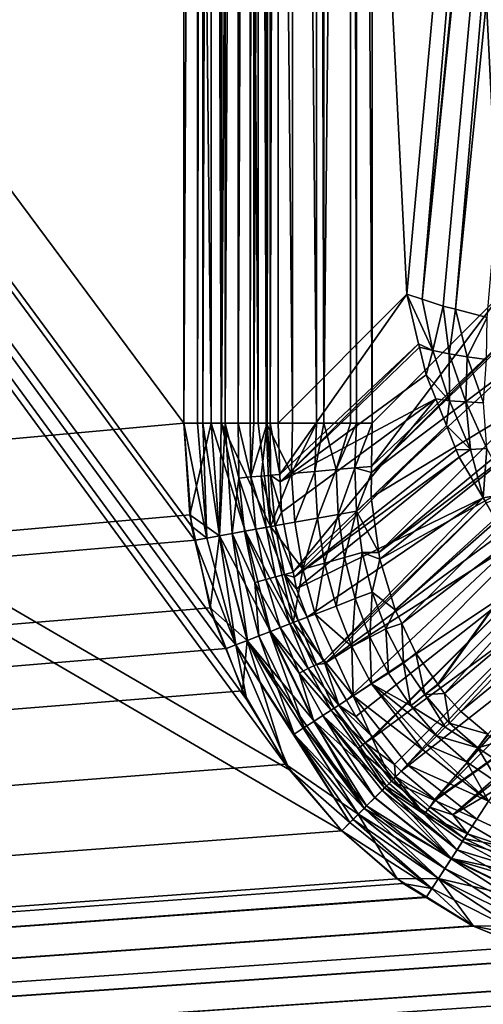
# Model space of a CAD drawing. Extents: x -290 to 290, y 0 to 184.
# Drawn here: x -32 to -28, y 18 to 27 of the extents above; entities that cross this region are included whole.
import ezdxf

# ---------------------------------------------------------------- set-up
doc = ezdxf.new("R2010")
doc.units = 0
doc.header["$MEASUREMENT"] = 0
doc.layers.add('L1', color=7, linetype='Continuous')

msp = doc.modelspace()

# ---------------------------------------------------------------- linework, layer by layer
at = {"layer": 'L1', "color": 7}
for points in [[(-263, 156.19, 201), (-29.75444, 20.45302, 201), (-131.5115, 159.299, 201)], [(-30.34096, 21.56684, 201), (-30.45526, 21.8447, 201), (-131.5115, 159.299, 201)], [(-131.5115, 159.299, 201), (-29.75444, 20.45302, 201), (-30.14733, 21.09613, 201)], [(-131.5115, 159.299, 201), (-30.14733, 21.09613, 201), (-30.34096, 21.56684, 201)], [(-30.72735, 48.3612, 201), (-131.5115, 159.299, 201), (-30.72735, 23.6388, 201)], [(-30.45526, 21.8447, 201), (-30.62552, 22.56385, 201), (-131.5115, 159.299, 201)], [(-131.5115, 159.299, 201), (-30.62552, 22.56385, 201), (-30.65626, 22.69369, 201)], [(-131.5115, 159.299, 201), (-30.65626, 22.69369, 201), (-30.72735, 23.6388, 201)], [(-263, 156.19, 200), (-30.45322, 50.16082, 200), (-263, 2.5, 200)], [(-263, 2.5, 201), (-29.27637, 19.89363, 201), (-263, 156.19, 201)], [(-263, 156.19, 201), (-29.27637, 19.89363, 201), (-29.75444, 20.45302, 201)], [(-263, 2.5, -201), (-50.92711, 155.7256, -201), (-0.008214, 155.7073, -201)], [(-263, 2.5, -201), (-0.008214, 155.7073, -201), (263, 2.5, -201)], [(-263, 2.5, -200), (-0.008819, 155.5528, -200), (-59.04258, 155.6861, -200)], [(-263, 2.5, -200), (111.3375, 155.3014, -200), (-0.008819, 155.5528, -200)], [(263, 2.5, -200), (111.3375, 155.3014, -200), (-263, 2.5, -200)], [(-263, 2.5, 200), (-30.45322, 50.16082, 200), (-30.65369, 49.31708, 200)], [(-263, 2.5, 200), (-30.65369, 49.31708, 200), (-30.72735, 48.3612, 200)], [(-30.72735, 23.6388, 200), (-263, 2.5, 200), (-30.72735, 48.3612, 200)], [(-30.72735, 23.6388, 200), (-30.72735, 48.3612, 200), (-30.47464, 23.6388, 200.0221)], [(-30.47464, 23.6388, 200.0221), (-30.72735, 48.3612, 200), (-30.47464, 48.3612, 200.0221)], [(-30.601, 23.6388, 201.0111), (-30.601, 48.3612, 201.0111), (-30.72735, 23.6388, 201)], [(-30.72735, 23.6388, 201), (-30.601, 48.3612, 201.0111), (-30.72735, 48.3612, 201)], [(-30.5537, 23.6388, 201.0152), (-30.5537, 48.3612, 201.0152), (-30.601, 23.6388, 201.0111)], [(-30.601, 23.6388, 201.0111), (-30.5537, 48.3612, 201.0152), (-30.601, 48.3612, 201.0111)], [(-30.38533, 23.6388, 201.0603), (-30.47393, 48.3612, 201.0366), (-30.5537, 23.6388, 201.0152)], [(-30.5537, 23.6388, 201.0152), (-30.47393, 48.3612, 201.0366), (-30.5537, 48.3612, 201.0152)], [(-30.47464, 23.6388, 200.0221), (-30.47464, 48.3612, 200.0221), (-30.38005, 23.6388, 200.0304)], [(-30.47464, 48.3612, 200.0221), (-30.38005, 48.3612, 200.0304), (-30.38005, 23.6388, 200.0304)], [(-30.38533, 23.6388, 201.0603), (-30.38533, 48.3612, 201.0603), (-30.47393, 48.3612, 201.0366)], [(-30.34848, 23.6388, 201.0775), (-30.34848, 48.3612, 201.0775), (-30.38533, 23.6388, 201.0603)], [(-30.34848, 48.3612, 201.0775), (-30.38533, 48.3612, 201.0603), (-30.38533, 23.6388, 201.0603)], [(-30.38005, 23.6388, 200.0304), (-30.38005, 48.3612, 200.0304), (-30.2205, 48.3612, 200.0731)], [(-30.38005, 23.6388, 200.0304), (-30.2205, 48.3612, 200.0731), (-30.04331, 23.6388, 200.1206)], [(-30.22735, 23.6388, 201.134), (-30.22735, 48.3612, 201.134), (-30.34848, 23.6388, 201.0775)], [(-30.34848, 23.6388, 201.0775), (-30.22735, 48.3612, 201.134), (-30.34848, 48.3612, 201.0775)], [(-30.11787, 23.6388, 201.2106), (-30.11787, 48.3612, 201.2106), (-30.22735, 23.6388, 201.134)], [(-30.22735, 23.6388, 201.134), (-30.11787, 48.3612, 201.2106), (-30.22735, 48.3612, 201.134)], [(-30.04331, 23.6388, 200.1206), (-30.2205, 48.3612, 200.0731), (-30.04331, 48.3612, 200.1206)], [(-30.08456, 23.6388, 201.234), (-30.08456, 48.3612, 201.234), (-30.11787, 23.6388, 201.2106)], [(-30.11787, 23.6388, 201.2106), (-30.08456, 48.3612, 201.234), (-30.11787, 48.3612, 201.2106)], [(-29.96131, 23.6388, 201.3572), (-29.96131, 48.3612, 201.3572), (-30.08456, 23.6388, 201.234)], [(-30.08456, 23.6388, 201.234), (-29.96131, 48.3612, 201.3572), (-30.08456, 48.3612, 201.234)], [(-30.04331, 23.6388, 200.1206), (-30.04331, 48.3612, 200.1206), (-29.9696, 23.6388, 200.155)], [(-29.9696, 23.6388, 200.155), (-30.04331, 48.3612, 200.1206), (-29.9696, 48.3612, 200.155)], [(-29.9696, 23.6388, 200.155), (-29.9696, 48.3612, 200.155), (-29.72735, 23.6388, 200.268)], [(-29.72735, 23.6388, 200.268), (-29.9696, 48.3612, 200.155), (-29.72735, 48.3612, 200.268)], [(-29.93407, 23.6388, 201.3961), (-29.93407, 48.3612, 201.3961), (-29.96131, 23.6388, 201.3572)], [(-29.96131, 23.6388, 201.3572), (-29.93407, 48.3612, 201.3961), (-29.96131, 48.3612, 201.3572)], [(-29.86133, 23.6388, 201.5), (-29.86133, 48.3612, 201.5), (-29.93407, 23.6388, 201.3961)], [(-29.93407, 23.6388, 201.3961), (-29.86133, 48.3612, 201.5), (-29.93407, 48.3612, 201.3961)], [(-26.80511, 45.30498, 206.7935), (-29.86133, 48.3612, 201.5), (-28.67815, 24.82198, 203.5493)], [(-28.67815, 24.82198, 203.5493), (-29.86133, 48.3612, 201.5), (-29.86133, 23.6388, 201.5)], [(-29.72735, 23.6388, 200.268), (-29.72735, 48.3612, 200.268), (-29.5084, 23.6388, 200.4213)], [(-29.5084, 23.6388, 200.4213), (-29.72735, 48.3612, 200.268), (-29.5084, 48.3612, 200.4213)], [(-29.5084, 23.6388, 200.4213), (-29.5084, 48.3612, 200.4213), (-29.44178, 23.6388, 200.4679)], [(-29.44178, 23.6388, 200.4679), (-29.5084, 48.3612, 200.4213), (-29.44178, 48.3612, 200.4679)], [(-29.44178, 23.6388, 200.4679), (-29.44178, 48.3612, 200.4679), (-29.19526, 48.3612, 200.7144)], [(-29.19526, 48.3612, 200.7144), (-29.19526, 23.6388, 200.7144), (-29.44178, 23.6388, 200.4679)], [(-29.1408, 48.3612, 200.7922), (-29.1408, 23.6388, 200.7922), (-29.19526, 48.3612, 200.7144)], [(-29.19526, 48.3612, 200.7144), (-29.1408, 23.6388, 200.7922), (-29.19526, 23.6388, 200.7144)], [(-28.9953, 48.3612, 201), (-28.9953, 23.6388, 201), (-29.1408, 48.3612, 200.7922)], [(-29.1408, 48.3612, 200.7922), (-28.9953, 23.6388, 201), (-29.1408, 23.6388, 200.7922)], [(-28.9953, 23.6388, 201), (-28.9953, 48.3612, 201), (-27.81212, 24.82198, 203.0493)], [(-27.81212, 24.82198, 203.0493), (-28.9953, 48.3612, 201), (-25.93909, 45.30498, 206.2935)], [(-28.5374, 24.77654, 203.755), (-26.80511, 45.30498, 206.7935), (-28.67815, 24.82198, 203.5493)], [(-28.5374, 24.77654, 203.755), (-26.52138, 45.21338, 207.2081), (-26.80511, 45.30498, 206.7935)], [(-26.4707, 45.19701, 207.2822), (-26.52138, 45.21338, 207.2081), (-28.5374, 24.77654, 203.755)], [(-28.5374, 24.77654, 203.755), (-28.34374, 24.71401, 204.038), (-26.4707, 45.19701, 207.2822)], [(-26.4707, 45.19701, 207.2822), (-28.34374, 24.71401, 204.038), (-28.22981, 24.68434, 204.1595)], [(-26.4707, 45.19701, 207.2822), (-28.22981, 24.68434, 204.1595), (-26.17922, 45.12111, 207.5931)], [(-26.17922, 45.12111, 207.5931), (-28.22981, 24.68434, 204.1595), (-27.93847, 24.60848, 204.4703)], [(-29.84343, 23.16676, 201.4709), (-28.67815, 24.82198, 203.5493), (-29.86133, 23.6388, 201.5)], [(-29.84343, 23.16676, 201.4709), (-28.56966, 24.36838, 203.6634), (-28.67815, 24.82198, 203.5493)], [(-28.9953, 23.6388, 201), (-27.81212, 24.82198, 203.0493), (-29.00141, 23.23937, 200.9415)], [(-29.00141, 23.23937, 200.9415), (-27.81212, 24.82198, 203.0493), (-27.72955, 24.45353, 203.1296)], [(-28.5374, 24.77654, 203.755), (-28.67815, 24.82198, 203.5493), (-28.43774, 24.3055, 203.872)], [(-28.43774, 24.3055, 203.872), (-28.67815, 24.82198, 203.5493), (-28.56966, 24.36838, 203.6634)], [(-28.43774, 24.3055, 203.872), (-28.34374, 24.71401, 204.038), (-28.5374, 24.77654, 203.755)], [(-28.43774, 24.3055, 203.872), (-28.28721, 24.27656, 204.0614), (-28.34374, 24.71401, 204.038)], [(-28.34374, 24.71401, 204.038), (-28.28721, 24.27656, 204.0614), (-28.22981, 24.68434, 204.1595)], [(-28.22981, 24.68434, 204.1595), (-28.28721, 24.27656, 204.0614), (-28.12332, 24.24887, 204.2434)], [(-28.22981, 24.68434, 204.1595), (-28.12332, 24.24887, 204.2434), (-27.93847, 24.60848, 204.4703)], [(-28.12332, 24.24887, 204.2434), (-27.94663, 24.22264, 204.4167), (-27.93847, 24.60848, 204.4703)], [(-29.00141, 23.23937, 200.9415), (-27.72955, 24.45353, 203.1296), (-29.00226, 23.18389, 200.9333)], [(-27.72955, 24.45353, 203.1296), (-27.72382, 24.42793, 203.1352), (-29.00226, 23.18389, 200.9333)], [(-29.00226, 23.18389, 200.9333), (-27.72382, 24.42793, 203.1352), (-27.66964, 24.18617, 203.1879)], [(-29.84087, 23.09914, 201.4668), (-28.56966, 24.36838, 203.6634), (-29.84343, 23.16676, 201.4709)], [(-29.84087, 23.09914, 201.4668), (-28.56218, 24.33709, 203.6713), (-28.56966, 24.36838, 203.6634)], [(-28.50111, 24.08175, 203.7355), (-28.56218, 24.33709, 203.6713), (-29.84087, 23.09914, 201.4668)], [(-28.56966, 24.36838, 203.6634), (-28.56218, 24.33709, 203.6713), (-28.43774, 24.3055, 203.872)], [(-28.43774, 24.3055, 203.872), (-28.56218, 24.33709, 203.6713), (-28.50111, 24.08175, 203.7355)], [(-28.43774, 24.3055, 203.872), (-28.50111, 24.08175, 203.7355), (-28.2854, 23.84444, 203.9631)], [(-28.2854, 23.84444, 203.9631), (-28.28721, 24.27656, 204.0614), (-28.43774, 24.3055, 203.872)], [(-28.12332, 24.24887, 204.2434), (-28.28721, 24.27656, 204.0614), (-28.13486, 23.83379, 204.1378)], [(-28.2854, 23.84444, 203.9631), (-28.13486, 23.83379, 204.1378), (-28.28721, 24.27656, 204.0614)], [(-28.13486, 23.83379, 204.1378), (-27.97286, 23.82556, 204.3054), (-28.12332, 24.24887, 204.2434)], [(-28.12332, 24.24887, 204.2434), (-27.97286, 23.82556, 204.3054), (-27.94663, 24.22264, 204.4167)], [(-29.00226, 23.18389, 200.9333), (-27.66964, 24.18617, 203.1879), (-29.00578, 22.95433, 200.8997)], [(-29.00578, 22.95433, 200.8997), (-27.66964, 24.18617, 203.1879), (-27.53567, 23.84424, 203.2418)], [(-28.41211, 23.86109, 203.7766), (-28.50111, 24.08175, 203.7355), (-29.84087, 23.09914, 201.4668)], [(-28.50111, 24.08175, 203.7355), (-28.41211, 23.86109, 203.7766), (-28.2854, 23.84444, 203.9631)], [(-29.83029, 22.82006, 201.4496), (-28.41211, 23.86109, 203.7766), (-29.84087, 23.09914, 201.4668)], [(-29.72223, 22.27101, 201.4212), (-28.41211, 23.86109, 203.7766), (-29.83029, 22.82006, 201.4496)], [(-29.72223, 22.27101, 201.4212), (-28.31411, 23.61813, 203.8219), (-28.41211, 23.86109, 203.7766)], [(-29.00578, 22.95433, 200.8997), (-27.53567, 23.84424, 203.2418), (-28.9349, 22.45045, 200.8372)], [(-27.53567, 23.84424, 203.2418), (-27.46456, 23.66273, 203.2705), (-28.9349, 22.45045, 200.8372)], [(-28.2854, 23.84444, 203.9631), (-28.41211, 23.86109, 203.7766), (-28.31411, 23.61813, 203.8219)], [(-28.2854, 23.84444, 203.9631), (-28.31411, 23.61813, 203.8219), (-28.09128, 23.39745, 204.0339)], [(-28.09128, 23.39745, 204.0339), (-28.13486, 23.83379, 204.1378), (-28.2854, 23.84444, 203.9631)], [(-28.09128, 23.39745, 204.0339), (-27.94391, 23.40569, 204.196), (-28.13486, 23.83379, 204.1378)], [(-28.13486, 23.83379, 204.1378), (-27.94391, 23.40569, 204.196), (-27.97286, 23.82556, 204.3054)], [(-30.72735, 23.6388, 200), (-30.67043, 22.79626, 200), (-263, 2.5, 200)], [(-30.67043, 22.79626, 200), (-30.72735, 23.6388, 200), (-30.47464, 23.6388, 200.0221)], [(-30.51611, 22.58302, 201.0071), (-30.601, 23.6388, 201.0111), (-30.72735, 23.6388, 201)], [(-30.72735, 23.6388, 201), (-30.65626, 22.69369, 201), (-30.51611, 22.58302, 201.0071)], [(-30.39895, 22.60404, 200.0142), (-30.67043, 22.79626, 200), (-30.47464, 23.6388, 200.0221)], [(-30.51611, 22.58302, 201.0071), (-30.5537, 23.6388, 201.0152), (-30.601, 23.6388, 201.0111)], [(-30.39797, 22.6042, 201.029), (-30.38533, 23.6388, 201.0603), (-30.5537, 23.6388, 201.0152)], [(-30.39797, 22.6042, 201.029), (-30.5537, 23.6388, 201.0152), (-30.51611, 22.58302, 201.0071)], [(-30.39895, 22.60404, 200.0142), (-30.47464, 23.6388, 200.0221), (-30.16273, 22.64641, 200.058)], [(-30.16273, 22.64641, 200.058), (-30.47464, 23.6388, 200.0221), (-30.38005, 23.6388, 200.0304)], [(-30.34848, 23.6388, 201.0775), (-30.38533, 23.6388, 201.0603), (-30.39797, 22.6042, 201.029)], [(-30.34848, 23.6388, 201.0775), (-30.39797, 22.6042, 201.029), (-30.28162, 22.62508, 201.066)], [(-30.16273, 22.64641, 200.058), (-30.38005, 23.6388, 200.0304), (-29.93004, 22.68815, 200.132)], [(-29.93004, 22.68815, 200.132), (-30.38005, 23.6388, 200.0304), (-30.04331, 23.6388, 200.1206)], [(-30.22735, 23.6388, 201.134), (-30.34848, 23.6388, 201.0775), (-30.22083, 23.1347, 201.1253)], [(-30.22083, 23.1347, 201.1253), (-30.34848, 23.6388, 201.0775), (-30.28162, 22.62508, 201.066)], [(-30.11787, 23.6388, 201.2106), (-30.22735, 23.6388, 201.134), (-30.11267, 23.14412, 201.195)], [(-30.11267, 23.14412, 201.195), (-30.22735, 23.6388, 201.134), (-30.22083, 23.1347, 201.1253)], [(-30.08456, 23.6388, 201.234), (-30.11787, 23.6388, 201.2106), (-30.11267, 23.14412, 201.195)], [(-30.08456, 23.6388, 201.234), (-30.11267, 23.14412, 201.195), (-29.96131, 23.6388, 201.3572)], [(-30.11267, 23.14412, 201.195), (-30.01514, 23.15263, 201.2773), (-29.96131, 23.6388, 201.3572)], [(-29.93004, 22.68815, 200.132), (-30.04331, 23.6388, 200.1206), (-29.9696, 23.6388, 200.155)], [(-30.01514, 23.15263, 201.2773), (-29.93018, 23.16003, 201.3699), (-29.96131, 23.6388, 201.3572)], [(-29.73798, 23.17676, 200.2506), (-29.93004, 22.68815, 200.132), (-29.9696, 23.6388, 200.155)], [(-29.73798, 23.17676, 200.2506), (-29.9696, 23.6388, 200.155), (-29.72735, 23.6388, 200.268)], [(-29.96131, 23.6388, 201.3572), (-29.93018, 23.16003, 201.3699), (-29.93407, 23.6388, 201.3961)], [(-29.86133, 23.6388, 201.5), (-29.93407, 23.6388, 201.3961), (-29.84343, 23.16676, 201.4709)], [(-29.84343, 23.16676, 201.4709), (-29.93407, 23.6388, 201.3961), (-29.93018, 23.16003, 201.3699)], [(-29.72735, 23.6388, 200.268), (-29.5084, 23.6388, 200.4213), (-29.73798, 23.17676, 200.2506)], [(-29.73798, 23.17676, 200.2506), (-29.5084, 23.6388, 200.4213), (-29.52168, 23.19561, 200.39)], [(-29.71316, 22.22492, 201.4189), (-28.31411, 23.61813, 203.8219), (-29.72223, 22.27101, 201.4212)], [(-29.71316, 22.22492, 201.4189), (-28.22369, 23.39394, 203.8636), (-28.31411, 23.61813, 203.8219)], [(-29.32659, 23.21261, 200.5546), (-29.52168, 23.19561, 200.39), (-29.44178, 23.6388, 200.4679)], [(-29.44178, 23.6388, 200.4679), (-29.52168, 23.19561, 200.39), (-29.5084, 23.6388, 200.4213)], [(-29.44178, 23.6388, 200.4679), (-29.19526, 23.6388, 200.7144), (-29.32659, 23.21261, 200.5546)], [(-29.15666, 23.22743, 200.7397), (-29.32659, 23.21261, 200.5546), (-29.1408, 23.6388, 200.7922)], [(-29.1408, 23.6388, 200.7922), (-29.32659, 23.21261, 200.5546), (-29.19526, 23.6388, 200.7144)], [(-29.15666, 23.22743, 200.7397), (-29.1408, 23.6388, 200.7922), (-28.9953, 23.6388, 201)], [(-28.9953, 23.6388, 201), (-29.00141, 23.23937, 200.9415), (-29.15666, 23.22743, 200.7397)], [(-28.9349, 22.45045, 200.8372), (-27.46456, 23.66273, 203.2705), (-27.43505, 23.58741, 203.2824)], [(-28.09128, 23.39745, 204.0339), (-28.31411, 23.61813, 203.8219), (-28.22369, 23.39394, 203.8636)], [(-28.9349, 22.45045, 200.8372), (-27.43505, 23.58741, 203.2824), (-28.92637, 22.38982, 200.8297)], [(-28.92637, 22.38982, 200.8297), (-27.43505, 23.58741, 203.2824), (-27.27176, 23.30521, 203.308)], [(-28.19573, 23.32462, 203.8766), (-28.22369, 23.39394, 203.8636), (-29.71316, 22.22492, 201.4189)], [(-28.09128, 23.39745, 204.0339), (-28.22369, 23.39394, 203.8636), (-28.19573, 23.32462, 203.8766)], [(-28.19573, 23.32462, 203.8766), (-27.97682, 22.9522, 203.9188), (-28.09128, 23.39745, 204.0339)], [(-28.09128, 23.39745, 204.0339), (-27.97682, 22.9522, 203.9188), (-27.94391, 23.40569, 204.196)], [(-27.94391, 23.40569, 204.196), (-27.97682, 22.9522, 203.9188), (-27.71593, 22.99594, 204.2356)], [(-29.69189, 22.11685, 201.4133), (-28.19573, 23.32462, 203.8766), (-29.71316, 22.22492, 201.4189)], [(-29.69189, 22.11685, 201.4133), (-27.97682, 22.9522, 203.9188), (-28.19573, 23.32462, 203.8766)], [(-28.92637, 22.38982, 200.8297), (-27.27176, 23.30521, 203.308), (-28.78462, 21.92263, 200.7827)], [(-28.78462, 21.92263, 200.7827), (-27.27176, 23.30521, 203.308), (-27.25057, 23.26859, 203.3113)], [(-28.78462, 21.92263, 200.7827), (-27.25057, 23.26859, 203.3113), (-28.72441, 21.79779, 200.7734)], [(-28.72441, 21.79779, 200.7734), (-27.25057, 23.26859, 203.3113), (-27.11047, 23.02648, 203.3333)], [(-30.11267, 23.14412, 201.195), (-29.97029, 22.68094, 201.2608), (-30.01514, 23.15263, 201.2773)], [(-30.01514, 23.15263, 201.2773), (-29.8867, 22.69595, 201.3483), (-29.93018, 23.16003, 201.3699)], [(-29.97029, 22.68094, 201.2608), (-29.8867, 22.69595, 201.3483), (-30.01514, 23.15263, 201.2773)], [(-29.84343, 23.16676, 201.4709), (-29.93018, 23.16003, 201.3699), (-29.84087, 23.09914, 201.4668)], [(-29.84087, 23.09914, 201.4668), (-29.93018, 23.16003, 201.3699), (-29.83029, 22.82006, 201.4496)], [(-29.83029, 22.82006, 201.4496), (-29.93018, 23.16003, 201.3699), (-29.8867, 22.69595, 201.3483)], [(-29.70647, 22.72826, 200.2355), (-29.93004, 22.68815, 200.132), (-29.73798, 23.17676, 200.2506)], [(-29.73798, 23.17676, 200.2506), (-29.52168, 23.19561, 200.39), (-29.70647, 22.72826, 200.2355)], [(-29.70647, 22.72826, 200.2355), (-29.52168, 23.19561, 200.39), (-29.49736, 22.76578, 200.3665)], [(-29.32659, 23.21261, 200.5546), (-29.49736, 22.76578, 200.3665), (-29.52168, 23.19561, 200.39)], [(-29.30737, 22.79988, 200.5217), (-29.49736, 22.76578, 200.3665), (-29.32659, 23.21261, 200.5546)], [(-29.15666, 23.22743, 200.7397), (-29.30737, 22.79988, 200.5217), (-29.32659, 23.21261, 200.5546)], [(-29.14014, 22.8299, 200.6967), (-29.30737, 22.79988, 200.5217), (-29.15666, 23.22743, 200.7397)], [(-29.15666, 23.22743, 200.7397), (-29.00141, 23.23937, 200.9415), (-29.00226, 23.18389, 200.9333)], [(-29.15666, 23.22743, 200.7397), (-29.00226, 23.18389, 200.9333), (-29.14014, 22.8299, 200.6967)], [(-29.00578, 22.95433, 200.8997), (-29.14014, 22.8299, 200.6967), (-29.00226, 23.18389, 200.9333)], [(-30.22083, 23.1347, 201.1253), (-30.28162, 22.62508, 201.066), (-30.16983, 22.64513, 201.1178)], [(-30.11267, 23.14412, 201.195), (-30.22083, 23.1347, 201.1253), (-30.06528, 22.66389, 201.1833)], [(-30.06528, 22.66389, 201.1833), (-30.22083, 23.1347, 201.1253), (-30.16983, 22.64513, 201.1178)], [(-30.06528, 22.66389, 201.1833), (-29.97029, 22.68094, 201.2608), (-30.11267, 23.14412, 201.195)], [(-28.72441, 21.79779, 200.7734), (-27.11047, 23.02648, 203.3333), (-28.59345, 21.52624, 200.7531)], [(-28.59345, 21.52624, 200.7531), (-27.11047, 23.02648, 203.3333), (-28.393, 21.24074, 200.7408)], [(-28.393, 21.24074, 200.7408), (-27.11047, 23.02648, 203.3333), (-28.38918, 21.2353, 200.7406)], [(-28.38918, 21.2353, 200.7406), (-27.11047, 23.02648, 203.3333), (-26.88224, 22.74129, 203.3366)], [(-27.71593, 22.99594, 204.2356), (-27.97682, 22.9522, 203.9188), (-27.95004, 22.90664, 203.9239)], [(-29.59375, 21.85579, 201.4028), (-27.97682, 22.9522, 203.9188), (-29.69189, 22.11685, 201.4133)], [(-29.4425, 21.45349, 201.3867), (-27.97682, 22.9522, 203.9188), (-29.59375, 21.85579, 201.4028)], [(-29.4425, 21.45349, 201.3867), (-27.95004, 22.90664, 203.9239), (-27.97682, 22.9522, 203.9188)], [(-29.42996, 21.43185, 201.3862), (-27.95004, 22.90664, 203.9239), (-29.4425, 21.45349, 201.3867)], [(-29.42996, 21.43185, 201.3862), (-27.79203, 22.63783, 203.9544), (-27.95004, 22.90664, 203.9239)], [(-28.9349, 22.45045, 200.8372), (-29.14014, 22.8299, 200.6967), (-29.00578, 22.95433, 200.8997)], [(-30.67043, 22.79626, 200), (-30.62031, 22.56482, 200), (-263, 2.5, 200)], [(-30.62031, 22.56482, 200), (-30.67043, 22.79626, 200), (-30.39895, 22.60404, 200.0142)], [(-29.83029, 22.82006, 201.4496), (-29.8867, 22.69595, 201.3483), (-29.72223, 22.27101, 201.4212)], [(-29.30737, 22.79988, 200.5217), (-29.43277, 22.35249, 200.3466), (-29.49736, 22.76578, 200.3665)], [(-29.24941, 22.4036, 200.4936), (-29.43277, 22.35249, 200.3466), (-29.30737, 22.79988, 200.5217)], [(-29.14014, 22.8299, 200.6967), (-29.24941, 22.4036, 200.4936), (-29.30737, 22.79988, 200.5217)], [(-29.08662, 22.44898, 200.6599), (-29.24941, 22.4036, 200.4936), (-29.14014, 22.8299, 200.6967)], [(-28.9349, 22.45045, 200.8372), (-29.08662, 22.44898, 200.6599), (-29.14014, 22.8299, 200.6967)], [(-29.63333, 22.29658, 200.2226), (-29.93004, 22.68815, 200.132), (-29.70647, 22.72826, 200.2355)], [(-29.70647, 22.72826, 200.2355), (-29.49736, 22.76578, 200.3665), (-29.63333, 22.29658, 200.2226)], [(-29.63333, 22.29658, 200.2226), (-29.49736, 22.76578, 200.3665), (-29.43277, 22.35249, 200.3466)], [(-28.38918, 21.2353, 200.7406), (-26.88224, 22.74129, 203.3366), (-28.33221, 21.15415, 200.7371)], [(-28.33221, 21.15415, 200.7371), (-26.88224, 22.74129, 203.3366), (-26.70939, 22.52529, 203.3391)], [(-30.51611, 22.58302, 201.0071), (-30.65626, 22.69369, 201), (-30.62552, 22.56385, 201)], [(-29.93098, 21.72535, 200.0523), (-30.39895, 22.60404, 200.0142), (-30.16273, 22.64641, 200.058)], [(-30.28162, 22.62508, 201.066), (-30.39797, 22.6042, 201.029), (-30.14278, 21.64329, 201.0261)], [(-30.16983, 22.64513, 201.1178), (-30.28162, 22.62508, 201.066), (-30.07499, 22.17348, 201.1113)], [(-30.07499, 22.17348, 201.1113), (-30.28162, 22.62508, 201.066), (-30.03793, 21.68392, 201.0594)], [(-30.28162, 22.62508, 201.066), (-30.14278, 21.64329, 201.0261), (-30.03793, 21.68392, 201.0594)], [(-30.06528, 22.66389, 201.1833), (-30.16983, 22.64513, 201.1178), (-29.97471, 22.20143, 201.1733)], [(-29.97471, 22.20143, 201.1733), (-30.16983, 22.64513, 201.1178), (-30.07499, 22.17348, 201.1113)], [(-29.72128, 21.80659, 200.1189), (-30.16273, 22.64641, 200.058), (-29.93004, 22.68815, 200.132)], [(-29.93098, 21.72535, 200.0523), (-30.16273, 22.64641, 200.058), (-29.72128, 21.80659, 200.1189)], [(-30.06528, 22.66389, 201.1833), (-29.88304, 22.22699, 201.2468), (-29.97029, 22.68094, 201.2608)], [(-29.97471, 22.20143, 201.1733), (-29.88304, 22.22699, 201.2468), (-30.06528, 22.66389, 201.1833)], [(-29.97029, 22.68094, 201.2608), (-29.80165, 22.24968, 201.3299), (-29.8867, 22.69595, 201.3483)], [(-29.88304, 22.22699, 201.2468), (-29.80165, 22.24968, 201.3299), (-29.97029, 22.68094, 201.2608)], [(-29.72128, 21.80659, 200.1189), (-29.93004, 22.68815, 200.132), (-29.63333, 22.29658, 200.2226)], [(-29.72223, 22.27101, 201.4212), (-29.8867, 22.69595, 201.3483), (-29.80165, 22.24968, 201.3299)], [(-27.70272, 22.52671, 203.9575), (-27.79203, 22.63783, 203.9544), (-29.42996, 21.43185, 201.3862)], [(-263, 2.5, 200), (-30.62031, 22.56482, 200), (-30.48581, 21.94363, 200)], [(-30.51611, 22.58302, 201.0071), (-30.62552, 22.56385, 201), (-30.24906, 21.60212, 201.0064)], [(-30.24906, 21.60212, 201.0064), (-30.62552, 22.56385, 201), (-30.45526, 21.8447, 201)], [(-30.48581, 21.94363, 200), (-30.62031, 22.56482, 200), (-30.39895, 22.60404, 200.0142)], [(-30.24906, 21.60212, 201.0064), (-30.39797, 22.6042, 201.029), (-30.51611, 22.58302, 201.0071)], [(-30.14354, 21.643, 200.0128), (-30.48581, 21.94363, 200), (-30.39895, 22.60404, 200.0142)], [(-30.14354, 21.643, 200.0128), (-30.39895, 22.60404, 200.0142), (-29.93098, 21.72535, 200.0523)], [(-30.24906, 21.60212, 201.0064), (-30.14278, 21.64329, 201.0261), (-30.39797, 22.6042, 201.029)], [(-29.42996, 21.43185, 201.3862), (-29.23342, 21.09289, 201.377), (-27.70272, 22.52671, 203.9575)], [(-27.70272, 22.52671, 203.9575), (-29.23342, 21.09289, 201.377), (-27.4832, 22.2536, 203.9651)], [(-28.33221, 21.15415, 200.7371), (-26.70939, 22.52529, 203.3391), (-28.18093, 20.98907, 200.7351)], [(-28.18093, 20.98907, 200.7351), (-26.70939, 22.52529, 203.3391), (-26.52093, 22.35187, 203.3233)], [(-29.08662, 22.44898, 200.6599), (-29.15298, 22.02677, 200.4705), (-29.24941, 22.4036, 200.4936)], [(-28.99633, 22.08746, 200.6295), (-29.15298, 22.02677, 200.4705), (-29.08662, 22.44898, 200.6599)], [(-28.92637, 22.38982, 200.8297), (-29.08662, 22.44898, 200.6599), (-28.9349, 22.45045, 200.8372)], [(-28.92637, 22.38982, 200.8297), (-28.99633, 22.08746, 200.6295), (-29.08662, 22.44898, 200.6599)], [(-29.63333, 22.29658, 200.2226), (-29.43277, 22.35249, 200.3466), (-29.51892, 21.88499, 200.212)], [(-29.51892, 21.88499, 200.212), (-29.43277, 22.35249, 200.3466), (-29.32821, 21.95888, 200.3301)], [(-29.24941, 22.4036, 200.4936), (-29.32821, 21.95888, 200.3301), (-29.43277, 22.35249, 200.3466)], [(-29.15298, 22.02677, 200.4705), (-29.32821, 21.95888, 200.3301), (-29.24941, 22.4036, 200.4936)], [(-28.78462, 21.92263, 200.7827), (-28.99633, 22.08746, 200.6295), (-28.92637, 22.38982, 200.8297)], [(-28.18093, 20.98907, 200.7351), (-26.52093, 22.35187, 203.3233), (-27.93425, 20.78093, 200.7407)], [(-29.88304, 22.22699, 201.2468), (-29.67545, 21.82435, 201.3147), (-29.80165, 22.24968, 201.3299)], [(-29.72223, 22.27101, 201.4212), (-29.80165, 22.24968, 201.3299), (-29.71316, 22.22492, 201.4189)], [(-29.67545, 21.82435, 201.3147), (-29.59375, 21.85579, 201.4028), (-29.80165, 22.24968, 201.3299)], [(-29.80165, 22.24968, 201.3299), (-29.59375, 21.85579, 201.4028), (-29.69189, 22.11685, 201.4133)], [(-29.80165, 22.24968, 201.3299), (-29.69189, 22.11685, 201.4133), (-29.71316, 22.22492, 201.4189)], [(-29.63333, 22.29658, 200.2226), (-29.51892, 21.88499, 200.212), (-29.72128, 21.80659, 200.1189)], [(-27.4832, 22.2536, 203.9651), (-29.23342, 21.09289, 201.377), (-29.14671, 20.94334, 201.373)], [(-27.4832, 22.2536, 203.9651), (-29.14671, 20.94334, 201.373), (-28.99443, 20.75587, 201.3707)], [(-28.98898, 20.74916, 201.3706), (-27.4832, 22.2536, 203.9651), (-28.99443, 20.75587, 201.3707)], [(-28.98898, 20.74916, 201.3706), (-27.28259, 22.00402, 203.9721), (-27.4832, 22.2536, 203.9651)], [(-29.97471, 22.20143, 201.1733), (-30.07499, 22.17348, 201.1113), (-29.84139, 21.76006, 201.1651)], [(-30.07499, 22.17348, 201.1113), (-30.03793, 21.68392, 201.0594), (-29.93675, 21.72312, 201.106)], [(-29.84139, 21.76006, 201.1651), (-30.07499, 22.17348, 201.1113), (-29.93675, 21.72312, 201.106)], [(-29.97471, 22.20143, 201.1733), (-29.75378, 21.794, 201.2352), (-29.88304, 22.22699, 201.2468)], [(-29.84139, 21.76006, 201.1651), (-29.75378, 21.794, 201.2352), (-29.97471, 22.20143, 201.1733)], [(-29.75378, 21.794, 201.2352), (-29.67545, 21.82435, 201.3147), (-29.88304, 22.22699, 201.2468)], [(-29.01853, 21.67239, 200.4524), (-29.15298, 22.02677, 200.4705), (-28.99633, 22.08746, 200.6295)], [(-29.01853, 21.67239, 200.4524), (-28.99633, 22.08746, 200.6295), (-28.86968, 21.7481, 200.6058)], [(-28.86968, 21.7481, 200.6058), (-28.99633, 22.08746, 200.6295), (-28.78462, 21.92263, 200.7827)], [(-29.18417, 21.58814, 200.3173), (-29.32821, 21.95888, 200.3301), (-29.15298, 22.02677, 200.4705)], [(-29.18417, 21.58814, 200.3173), (-29.15298, 22.02677, 200.4705), (-29.01853, 21.67239, 200.4524)], [(-28.79023, 20.50447, 201.3676), (-27.28259, 22.00402, 203.9721), (-28.98898, 20.74916, 201.3706)], [(-28.72865, 20.44135, 201.3675), (-27.28259, 22.00402, 203.9721), (-28.79023, 20.50447, 201.3676)], [(-28.72865, 20.44135, 201.3675), (-27.02827, 21.77033, 203.9523), (-27.28259, 22.00402, 203.9721)], [(-263, 2.5, 200), (-30.48581, 21.94363, 200), (-30.33927, 21.5672, 200)], [(-30.33927, 21.5672, 200), (-30.48581, 21.94363, 200), (-30.14354, 21.643, 200.0128)], [(-29.51892, 21.88499, 200.212), (-29.32821, 21.95888, 200.3301), (-29.18417, 21.58814, 200.3173)], [(-28.86968, 21.7481, 200.6058), (-28.78462, 21.92263, 200.7827), (-28.72441, 21.79779, 200.7734)], [(-30.24906, 21.60212, 201.0064), (-30.45526, 21.8447, 201), (-30.34096, 21.56684, 201)], [(-29.93098, 21.72535, 200.0523), (-29.72128, 21.80659, 200.1189), (-29.34624, 21.02051, 200.1109)], [(-29.75378, 21.794, 201.2352), (-29.5087, 21.42308, 201.3029), (-29.67545, 21.82435, 201.3147)], [(-29.72128, 21.80659, 200.1189), (-29.51892, 21.88499, 200.212), (-29.16947, 21.13481, 200.1978)], [(-29.34624, 21.02051, 200.1109), (-29.72128, 21.80659, 200.1189), (-29.16947, 21.13481, 200.1978)], [(-29.67545, 21.82435, 201.3147), (-29.4425, 21.45349, 201.3867), (-29.59375, 21.85579, 201.4028)], [(-29.5087, 21.42308, 201.3029), (-29.4425, 21.45349, 201.3867), (-29.67545, 21.82435, 201.3147)], [(-29.16947, 21.13481, 200.1978), (-29.51892, 21.88499, 200.212), (-29.18417, 21.58814, 200.3173)], [(-28.70787, 21.43325, 200.5887), (-28.86968, 21.7481, 200.6058), (-28.72441, 21.79779, 200.7734)], [(-28.70787, 21.43325, 200.5887), (-28.72441, 21.79779, 200.7734), (-28.59345, 21.52624, 200.7531)], [(-29.93098, 21.72535, 200.0523), (-29.52898, 20.90237, 200.0488), (-30.14354, 21.643, 200.0128)], [(-29.93675, 21.72312, 201.106), (-30.03793, 21.68392, 201.0594), (-29.62202, 20.84221, 201.0555)], [(-29.84139, 21.76006, 201.1651), (-29.93675, 21.72312, 201.106), (-29.66593, 21.34312, 201.1587)], [(-29.93675, 21.72312, 201.106), (-29.62202, 20.84221, 201.0555), (-29.53363, 20.89936, 201.0989)], [(-29.66593, 21.34312, 201.1587), (-29.93675, 21.72312, 201.106), (-29.53363, 20.89936, 201.0989)], [(-29.34624, 21.02051, 200.1109), (-29.52898, 20.90237, 200.0488), (-29.93098, 21.72535, 200.0523)], [(-29.84139, 21.76006, 201.1651), (-29.58312, 21.38523, 201.2262), (-29.75378, 21.794, 201.2352)], [(-29.66593, 21.34312, 201.1587), (-29.58312, 21.38523, 201.2262), (-29.84139, 21.76006, 201.1651)], [(-29.58312, 21.38523, 201.2262), (-29.5087, 21.42308, 201.3029), (-29.75378, 21.794, 201.2352)], [(-28.84743, 21.34302, 200.4395), (-29.01853, 21.67239, 200.4524), (-28.86968, 21.7481, 200.6058)], [(-28.84743, 21.34302, 200.4395), (-28.86968, 21.7481, 200.6058), (-28.70787, 21.43325, 200.5887)], [(-28.41994, 20.18186, 201.3708), (-27.02827, 21.77033, 203.9523), (-28.72865, 20.44135, 201.3675)], [(-28.41994, 20.18186, 201.3708), (-26.92622, 21.67656, 203.9443), (-27.02827, 21.77033, 203.9523)], [(-30.18857, 21.18011, 200), (-30.33927, 21.5672, 200), (-30.14354, 21.643, 200.0128)], [(-29.7134, 20.78313, 201.0244), (-30.14278, 21.64329, 201.0261), (-30.24906, 21.60212, 201.0064)], [(-30.18857, 21.18011, 200), (-30.14354, 21.643, 200.0128), (-29.79159, 20.50637, 200)], [(-29.12363, 20.04637, 200.016), (-29.79159, 20.50637, 200), (-30.14354, 21.643, 200.0128)], [(-29.12363, 20.04637, 200.016), (-30.14354, 21.643, 200.0128), (-29.06828, 20.10172, 200.0218)], [(-29.06828, 20.10172, 200.0218), (-30.14354, 21.643, 200.0128), (-29.52898, 20.90237, 200.0488)], [(-30.03793, 21.68392, 201.0594), (-30.14278, 21.64329, 201.0261), (-29.7134, 20.78313, 201.0244)], [(-30.03793, 21.68392, 201.0594), (-29.7134, 20.78313, 201.0244), (-29.62202, 20.84221, 201.0555)], [(-29.00215, 21.24299, 200.3081), (-29.18417, 21.58814, 200.3173), (-29.01853, 21.67239, 200.4524)], [(-29.00215, 21.24299, 200.3081), (-29.01853, 21.67239, 200.4524), (-28.84743, 21.34302, 200.4395)], [(-26.65483, 21.42718, 203.9231), (-26.92622, 21.67656, 203.9443), (-28.41994, 20.18186, 201.3708)], [(-30.18857, 21.18011, 200), (-263, 2.5, 200), (-30.33927, 21.5672, 200)], [(-30.24906, 21.60212, 201.0064), (-30.34096, 21.56684, 201), (-30.14733, 21.09613, 201)], [(-30.14733, 21.09613, 201), (-29.75444, 20.45302, 201), (-30.24906, 21.60212, 201.0064)], [(-30.24906, 21.60212, 201.0064), (-29.75444, 20.45302, 201), (-29.2, 19.97, 201.008)], [(-30.24906, 21.60212, 201.0064), (-29.2, 19.97, 201.008), (-29.7134, 20.78313, 201.0244)], [(-29.16947, 21.13481, 200.1978), (-29.18417, 21.58814, 200.3173), (-29.00215, 21.24299, 200.3081)], [(-28.59345, 21.52624, 200.7531), (-28.51225, 21.14512, 200.5784), (-28.70787, 21.43325, 200.5887)], [(-28.59345, 21.52624, 200.7531), (-28.393, 21.24074, 200.7408), (-28.51225, 21.14512, 200.5784)], [(-29.5087, 21.42308, 201.3029), (-29.42996, 21.43185, 201.3862), (-29.4425, 21.45349, 201.3867)], [(-29.66593, 21.34312, 201.1587), (-29.37263, 21.00346, 201.2197), (-29.58312, 21.38523, 201.2262)], [(-29.58312, 21.38523, 201.2262), (-29.30286, 21.04856, 201.2943), (-29.5087, 21.42308, 201.3029)], [(-29.37263, 21.00346, 201.2197), (-29.30286, 21.04856, 201.2943), (-29.58312, 21.38523, 201.2262)], [(-29.30286, 21.04856, 201.2943), (-29.42996, 21.43185, 201.3862), (-29.5087, 21.42308, 201.3029)], [(-29.30286, 21.04856, 201.2943), (-29.23342, 21.09289, 201.377), (-29.42996, 21.43185, 201.3862)], [(-28.64117, 21.04104, 200.4316), (-28.84743, 21.34302, 200.4395), (-28.70787, 21.43325, 200.5887)], [(-28.70787, 21.43325, 200.5887), (-28.51225, 21.14512, 200.5784), (-28.64117, 21.04104, 200.4316)], [(-28.4133, 20.17628, 201.3708), (-26.65483, 21.42718, 203.9231), (-28.41994, 20.18186, 201.3708)], [(-28.25388, 20.04228, 201.3725), (-26.65483, 21.42718, 203.9231), (-28.4133, 20.17628, 201.3708)], [(-28.25388, 20.04228, 201.3725), (-26.58004, 21.36954, 203.9135), (-26.65483, 21.42718, 203.9231)], [(-26.29744, 21.18551, 203.8654), (-26.58004, 21.36954, 203.9135), (-28.25388, 20.04228, 201.3725)], [(-29.44998, 20.95344, 201.1541), (-29.37263, 21.00346, 201.2197), (-29.66593, 21.34312, 201.1587)], [(-29.66593, 21.34312, 201.1587), (-29.53363, 20.89936, 201.0989), (-29.44998, 20.95344, 201.1541)], [(-28.64117, 21.04104, 200.4316), (-29.00215, 21.24299, 200.3081), (-28.84743, 21.34302, 200.4395)], [(-30.18857, 21.18011, 200), (-29.79159, 20.50637, 200), (-263, 2.5, 200)], [(-29.00215, 21.24299, 200.3081), (-28.53191, 20.63809, 200.3042), (-29.16947, 21.13481, 200.1978)], [(-28.40352, 20.76647, 200.4333), (-29.00215, 21.24299, 200.3081), (-28.64117, 21.04104, 200.4316)], [(-28.40352, 20.76647, 200.4333), (-28.48872, 20.68128, 200.3389), (-29.00215, 21.24299, 200.3081)], [(-29.00215, 21.24299, 200.3081), (-28.48872, 20.68128, 200.3389), (-28.53191, 20.63809, 200.3042)], [(-28.51225, 21.14512, 200.5784), (-28.393, 21.24074, 200.7408), (-28.38918, 21.2353, 200.7406)], [(-28.51225, 21.14512, 200.5784), (-28.38918, 21.2353, 200.7406), (-28.33221, 21.15415, 200.7371)], [(-28.25388, 20.04228, 201.3725), (-27.7388, 19.73918, 201.3861), (-26.29744, 21.18551, 203.8654)], [(-29.34624, 21.02051, 200.1109), (-29.16947, 21.13481, 200.1978), (-28.81838, 20.35162, 200.112)], [(-29.14671, 20.94334, 201.373), (-29.23342, 21.09289, 201.377), (-29.30286, 21.04856, 201.2943)], [(-29.16947, 21.13481, 200.1978), (-28.53191, 20.63809, 200.3042), (-28.67012, 20.49988, 200.1931)], [(-29.16947, 21.13481, 200.1978), (-28.67012, 20.49988, 200.1931), (-28.81838, 20.35162, 200.112)], [(-28.32446, 20.84554, 200.5209), (-28.64117, 21.04104, 200.4316), (-28.51225, 21.14512, 200.5784)], [(-28.28628, 20.88372, 200.5779), (-28.51225, 21.14512, 200.5784), (-28.33221, 21.15415, 200.7371)], [(-28.32446, 20.84554, 200.5209), (-28.51225, 21.14512, 200.5784), (-28.28628, 20.88372, 200.5779)], [(-28.28628, 20.88372, 200.5779), (-28.33221, 21.15415, 200.7371), (-28.18093, 20.98907, 200.7351)], [(-29.34624, 21.02051, 200.1109), (-28.86472, 20.30528, 200.0866), (-29.52898, 20.90237, 200.0488)], [(-29.44998, 20.95344, 201.1541), (-29.12398, 20.65125, 201.2158), (-29.37263, 21.00346, 201.2197)], [(-29.37263, 21.00346, 201.2197), (-29.05953, 20.70328, 201.2892), (-29.30286, 21.04856, 201.2943)], [(-29.12398, 20.65125, 201.2158), (-29.05953, 20.70328, 201.2892), (-29.37263, 21.00346, 201.2197)], [(-28.81838, 20.35162, 200.112), (-28.86472, 20.30528, 200.0866), (-29.34624, 21.02051, 200.1109)], [(-29.05953, 20.70328, 201.2892), (-28.99443, 20.75587, 201.3707), (-29.30286, 21.04856, 201.2943)], [(-29.30286, 21.04856, 201.2943), (-28.99443, 20.75587, 201.3707), (-29.14671, 20.94334, 201.373)], [(-28.40352, 20.76647, 200.4333), (-28.64117, 21.04104, 200.4316), (-28.32446, 20.84554, 200.5209)], [(-28.18093, 20.98907, 200.7351), (-27.93425, 20.78093, 200.7407), (-28.28628, 20.88372, 200.5779)], [(-29.53363, 20.89936, 201.0989), (-29.62202, 20.84221, 201.0555), (-29.04738, 20.12262, 201.056)], [(-29.44998, 20.95344, 201.1541), (-29.53363, 20.89936, 201.0989), (-28.97325, 20.19675, 201.0965)], [(-29.53363, 20.89936, 201.0989), (-29.04738, 20.12262, 201.056), (-28.97325, 20.19675, 201.0965)], [(-29.06828, 20.10172, 200.0218), (-29.52898, 20.90237, 200.0488), (-28.9703, 20.1997, 200.053)], [(-28.9703, 20.1997, 200.053), (-29.52898, 20.90237, 200.0488), (-28.86472, 20.30528, 200.0866)], [(-29.44998, 20.95344, 201.1541), (-28.90414, 20.26586, 201.1521), (-28.88254, 20.28746, 201.1695)], [(-28.88254, 20.28746, 201.1695), (-29.12398, 20.65125, 201.2158), (-29.44998, 20.95344, 201.1541)], [(-29.44998, 20.95344, 201.1541), (-28.97325, 20.19675, 201.0965), (-28.90414, 20.26586, 201.1521)], [(-29.62202, 20.84221, 201.0555), (-29.7134, 20.78313, 201.0244), (-29.07054, 20.09945, 201.0433)], [(-29.62202, 20.84221, 201.0555), (-29.07054, 20.09945, 201.0433), (-29.04738, 20.12262, 201.056)], [(-28.02488, 20.65775, 200.5784), (-28.40352, 20.76647, 200.4333), (-28.32446, 20.84554, 200.5209)], [(-28.28628, 20.88372, 200.5779), (-28.02488, 20.65775, 200.5784), (-28.32446, 20.84554, 200.5209)], [(-28.28628, 20.88372, 200.5779), (-27.93425, 20.78093, 200.7407), (-28.02488, 20.65775, 200.5784)], [(-29.7134, 20.78313, 201.0244), (-29.12333, 20.04667, 201.0265), (-29.07054, 20.09945, 201.0433)], [(-29.7134, 20.78313, 201.0244), (-29.2, 19.97, 201.008), (-29.17233, 19.99767, 201.0109)], [(-29.7134, 20.78313, 201.0244), (-29.17233, 19.99767, 201.0109), (-29.12333, 20.04667, 201.0265)], [(-29.05953, 20.70328, 201.2892), (-28.98898, 20.74916, 201.3706), (-28.99443, 20.75587, 201.3707)], [(-29.05953, 20.70328, 201.2892), (-28.79023, 20.50447, 201.3676), (-28.98898, 20.74916, 201.3706)], [(-28.40352, 20.76647, 200.4333), (-28.12896, 20.52883, 200.4316), (-28.48872, 20.68128, 200.3389)], [(-28.02488, 20.65775, 200.5784), (-28.12896, 20.52883, 200.4316), (-28.40352, 20.76647, 200.4333)], [(-27.93425, 20.78093, 200.7407), (-27.92891, 20.77643, 200.7408), (-28.02488, 20.65775, 200.5784)], [(-28.02488, 20.65775, 200.5784), (-27.92891, 20.77643, 200.7408), (-27.84759, 20.70782, 200.7426)], [(-29.12398, 20.65125, 201.2158), (-28.80042, 20.36958, 201.2604), (-29.05953, 20.70328, 201.2892)], [(-28.88254, 20.28746, 201.1695), (-28.83995, 20.33005, 201.2167), (-29.12398, 20.65125, 201.2158)], [(-28.83995, 20.33005, 201.2167), (-28.80042, 20.36958, 201.2604), (-29.12398, 20.65125, 201.2158)], [(-28.80042, 20.36958, 201.2604), (-28.78133, 20.38867, 201.2889), (-29.05953, 20.70328, 201.2892)], [(-28.78133, 20.38867, 201.2889), (-28.79023, 20.50447, 201.3676), (-29.05953, 20.70328, 201.2892)], [(-27.92701, 20.16785, 200.3081), (-28.67012, 20.49988, 200.1931), (-28.53191, 20.63809, 200.3042)], [(-28.48872, 20.68128, 200.3389), (-27.92701, 20.16785, 200.3081), (-28.53191, 20.63809, 200.3042)], [(-28.48872, 20.68128, 200.3389), (-28.12896, 20.52883, 200.4316), (-27.92701, 20.16785, 200.3081)], [(-27.82698, 20.32257, 200.4395), (-28.12896, 20.52883, 200.4316), (-28.02488, 20.65775, 200.5784)], [(-28.02488, 20.65775, 200.5784), (-27.84759, 20.70782, 200.7426), (-27.73675, 20.46213, 200.5887)], [(-27.73675, 20.46213, 200.5887), (-27.82698, 20.32257, 200.4395), (-28.02488, 20.65775, 200.5784)], [(-29.79159, 20.50637, 200), (-29.27637, 19.89363, 200), (-263, 2.5, 200)], [(-29.27637, 19.89363, 200), (-29.79159, 20.50637, 200), (-29.12363, 20.04637, 200.016)], [(-29.75444, 20.45302, 201), (-29.27637, 19.89363, 201), (-29.2, 19.97, 201.008)], [(-28.67012, 20.49988, 200.1931), (-28.03519, 20.00053, 200.1978), (-28.81838, 20.35162, 200.112)], [(-28.78133, 20.38867, 201.2889), (-28.72865, 20.44135, 201.3675), (-28.79023, 20.50447, 201.3676)], [(-28.41994, 20.18186, 201.3708), (-28.72865, 20.44135, 201.3675), (-28.78133, 20.38867, 201.2889)], [(-27.92701, 20.16785, 200.3081), (-28.03519, 20.00053, 200.1978), (-28.67012, 20.49988, 200.1931)], [(-27.82698, 20.32257, 200.4395), (-27.92701, 20.16785, 200.3081), (-28.12896, 20.52883, 200.4316)], [(-28.81838, 20.35162, 200.112), (-28.14949, 19.82376, 200.1109), (-28.86472, 20.30528, 200.0866)], [(-28.80042, 20.36958, 201.2604), (-28.83995, 20.33005, 201.2167), (-28.51875, 20.04602, 201.2158)], [(-28.81838, 20.35162, 200.112), (-28.03519, 20.00053, 200.1978), (-28.14949, 19.82376, 200.1109)], [(-28.51875, 20.04602, 201.2158), (-28.78133, 20.38867, 201.2889), (-28.80042, 20.36958, 201.2604)], [(-28.46672, 20.11047, 201.2892), (-28.41994, 20.18186, 201.3708), (-28.78133, 20.38867, 201.2889)], [(-28.46672, 20.11047, 201.2892), (-28.78133, 20.38867, 201.2889), (-28.51875, 20.04602, 201.2158)], [(-28.27064, 19.63637, 201.0989), (-28.90414, 20.26586, 201.1521), (-28.97325, 20.19675, 201.0965)], [(-28.86472, 20.30528, 200.0866), (-28.26763, 19.64102, 200.0488), (-28.9703, 20.1997, 200.053)], [(-28.21656, 19.72003, 201.1541), (-28.88254, 20.28746, 201.1695), (-28.90414, 20.26586, 201.1521)], [(-28.21656, 19.72003, 201.1541), (-28.90414, 20.26586, 201.1521), (-28.27064, 19.63637, 201.0989)], [(-28.51875, 20.04602, 201.2158), (-28.83995, 20.33005, 201.2167), (-28.88254, 20.28746, 201.1695)], [(-28.51875, 20.04602, 201.2158), (-28.88254, 20.28746, 201.1695), (-28.21656, 19.72003, 201.1541)], [(-28.86472, 20.30528, 200.0866), (-28.14949, 19.82376, 200.1109), (-28.26763, 19.64102, 200.0488)], [(-28.9703, 20.1997, 200.053), (-28.26763, 19.64102, 200.0488), (-29.06828, 20.10172, 200.0218)], [(-28.27064, 19.63637, 201.0989), (-28.97325, 20.19675, 201.0965), (-29.04738, 20.12262, 201.056)], [(-28.4133, 20.17628, 201.3708), (-28.41994, 20.18186, 201.3708), (-28.46672, 20.11047, 201.2892)], [(-28.46672, 20.11047, 201.2892), (-28.25388, 20.04228, 201.3725), (-28.4133, 20.17628, 201.3708)], [(-27.28501, 19.65108, 200.212), (-28.03519, 20.00053, 200.1978), (-27.92701, 20.16785, 200.3081)], [(-29.06828, 20.10172, 200.0218), (-28.38729, 19.45595, 200.012), (-29.12363, 20.04637, 200.016)], [(-29.12333, 20.04667, 201.0265), (-28.32779, 19.54798, 201.0555), (-29.07054, 20.09945, 201.0433)], [(-29.07054, 20.09945, 201.0433), (-28.32779, 19.54798, 201.0555), (-29.04738, 20.12262, 201.056)], [(-29.06828, 20.10172, 200.0218), (-28.26763, 19.64102, 200.0488), (-28.38729, 19.45595, 200.012)], [(-29.04738, 20.12262, 201.056), (-28.32779, 19.54798, 201.0555), (-28.27064, 19.63637, 201.0989)], [(-28.51875, 20.04602, 201.2158), (-28.12144, 19.86714, 201.2943), (-28.46672, 20.11047, 201.2892)], [(-28.46672, 20.11047, 201.2892), (-28.12144, 19.86714, 201.2943), (-28.25388, 20.04228, 201.3725)], [(-29.12363, 20.04637, 200.016), (-28.76634, 19.45285, 200), (-29.27637, 19.89363, 200)], [(-29.2, 19.97, 201.008), (-28.44671, 19.36405, 201.006), (-29.17233, 19.99767, 201.0109)], [(-29.17233, 19.99767, 201.0109), (-28.38687, 19.4566, 201.0244), (-29.12333, 20.04667, 201.0265)], [(-29.17233, 19.99767, 201.0109), (-28.44671, 19.36405, 201.006), (-28.38687, 19.4566, 201.0244)], [(-29.12363, 20.04637, 200.016), (-28.38729, 19.45595, 200.012), (-28.76634, 19.45285, 200)], [(-29.12333, 20.04667, 201.0265), (-28.38687, 19.4566, 201.0244), (-28.32779, 19.54798, 201.0555)], [(-28.21656, 19.72003, 201.1541), (-28.16654, 19.79738, 201.2197), (-28.51875, 20.04602, 201.2158)], [(-28.51875, 20.04602, 201.2158), (-28.16654, 19.79738, 201.2197), (-28.12144, 19.86714, 201.2943)], [(-28.12144, 19.86714, 201.2943), (-27.7388, 19.73918, 201.3861), (-28.25388, 20.04228, 201.3725)], [(-27.28501, 19.65108, 200.212), (-28.14949, 19.82376, 200.1109), (-28.03519, 20.00053, 200.1978)], [(-29.2, 19.97, 201.008), (-29.27637, 19.89363, 201), (-28.44671, 19.36405, 201.006)], [(-263, 2.5, 200), (-29.27637, 19.89363, 200), (-28.76634, 19.45285, 200)], [(-263, 2.5, 201), (-28.71027, 19.41065, 201), (-29.27637, 19.89363, 201)], [(-28.44671, 19.36405, 201.006), (-29.27637, 19.89363, 201), (-28.71027, 19.41065, 201)], [(-27.3634, 19.44872, 200.1189), (-28.26763, 19.64102, 200.0488), (-28.14949, 19.82376, 200.1109)], [(-28.16654, 19.79738, 201.2197), (-27.74692, 19.6613, 201.3029), (-28.12144, 19.86714, 201.2943)], [(-27.3634, 19.44872, 200.1189), (-28.14949, 19.82376, 200.1109), (-27.28501, 19.65108, 200.212)], [(-28.12144, 19.86714, 201.2943), (-27.74692, 19.6613, 201.3029), (-27.7388, 19.73918, 201.3861)], [(-28.27064, 19.63637, 201.0989), (-27.82688, 19.50407, 201.1587), (-28.21656, 19.72003, 201.1541)], [(-28.21656, 19.72003, 201.1541), (-27.78477, 19.58688, 201.2262), (-28.16654, 19.79738, 201.2197)], [(-28.21656, 19.72003, 201.1541), (-27.82688, 19.50407, 201.1587), (-27.78477, 19.58688, 201.2262)], [(-28.16654, 19.79738, 201.2197), (-27.78477, 19.58688, 201.2262), (-27.74692, 19.6613, 201.3029)], [(-27.44465, 19.23902, 200.0523), (-28.38729, 19.45595, 200.012), (-28.26763, 19.64102, 200.0488)], [(-28.32779, 19.54798, 201.0555), (-27.48608, 19.13207, 201.0594), (-28.27064, 19.63637, 201.0989)], [(-27.48608, 19.13207, 201.0594), (-27.44688, 19.23325, 201.106), (-28.27064, 19.63637, 201.0989)], [(-28.27064, 19.63637, 201.0989), (-27.44688, 19.23325, 201.106), (-27.82688, 19.50407, 201.1587)], [(-27.44465, 19.23902, 200.0523), (-28.26763, 19.64102, 200.0488), (-27.3634, 19.44872, 200.1189)], [(-28.38687, 19.4566, 201.0244), (-27.52671, 19.02722, 201.0261), (-28.32779, 19.54798, 201.0555)], [(-28.32779, 19.54798, 201.0555), (-27.52671, 19.02722, 201.0261), (-27.48608, 19.13207, 201.0594)], [(-263, 2.5, 200), (-28.76634, 19.45285, 200), (-28.49736, 19.2863, 200)], [(-28.38729, 19.45595, 200.012), (-28.49736, 19.2863, 200), (-28.76634, 19.45285, 200)], [(-28.06617, 19.01931, 200), (-28.49736, 19.2863, 200), (-28.38729, 19.45595, 200.012)], [(-28.44671, 19.36405, 201.006), (-27.56788, 18.92094, 201.0064), (-28.38687, 19.4566, 201.0244)], [(-27.527, 19.02646, 200.0128), (-28.06617, 19.01931, 200), (-28.38729, 19.45595, 200.012)], [(-27.527, 19.02646, 200.0128), (-28.38729, 19.45595, 200.012), (-27.44465, 19.23902, 200.0523)], [(-28.38687, 19.4566, 201.0244), (-27.56788, 18.92094, 201.0064), (-27.52671, 19.02722, 201.0261)], [(-28.49989, 19.28237, 201), (-28.71027, 19.41065, 201), (-263, 2.5, 201)], [(-28.44671, 19.36405, 201.006), (-28.71027, 19.41065, 201), (-28.49989, 19.28237, 201)], [(-28.49989, 19.28237, 201), (-28.07374, 19.02253, 201), (-28.44671, 19.36405, 201.006)], [(-28.44671, 19.36405, 201.006), (-28.07374, 19.02253, 201), (-27.56788, 18.92094, 201.0064)], [(-28.49736, 19.2863, 200), (-28.06617, 19.01931, 200), (-263, 2.5, 200)], [(-263, 2.5, 201), (-28.07374, 19.02253, 201), (-28.49989, 19.28237, 201)], [(-263, 2.5, 201), (-27.60314, 18.82909, 201), (-28.07374, 19.02253, 201)], [(-263, 2.5, 200), (-28.06617, 19.01931, 200), (-27.60324, 18.82886, 200)], [(-28.07374, 19.02253, 201), (-27.60314, 18.82909, 201), (-27.56788, 18.92094, 201.0064)], [(-27.60324, 18.82886, 200), (-28.06617, 19.01931, 200), (-27.527, 19.02646, 200.0128)], [(-27.32416, 18.71442, 201), (-27.60314, 18.82909, 201), (-263, 2.5, 201)], [(-263, 2.5, 200), (-27.60324, 18.82886, 200), (-27.33082, 18.71678, 200)], [(-27.33082, 18.71678, 200), (-26.48708, 18.51631, 200), (-263, 2.5, 200)], [(-263, 2.5, 201), (-26.48667, 18.5154, 201), (-27.32416, 18.71442, 201)], [(-263, 2.5, 200), (-26.48708, 18.51631, 200), (-25.5312, 18.44265, 200)], [(-263, 2.5, 201), (-25.5312, 18.44265, 201), (-26.48667, 18.5154, 201)], [(-263, 2.5, 200), (-25.5312, 18.44265, 200), (263, 2.5, 200)], [(263, 2.5, 201), (-25.5312, 18.44265, 201), (-263, 2.5, 201)]]:
    msp.add_3dface(points, dxfattribs=at)

doc.saveas('drawing.dxf')
